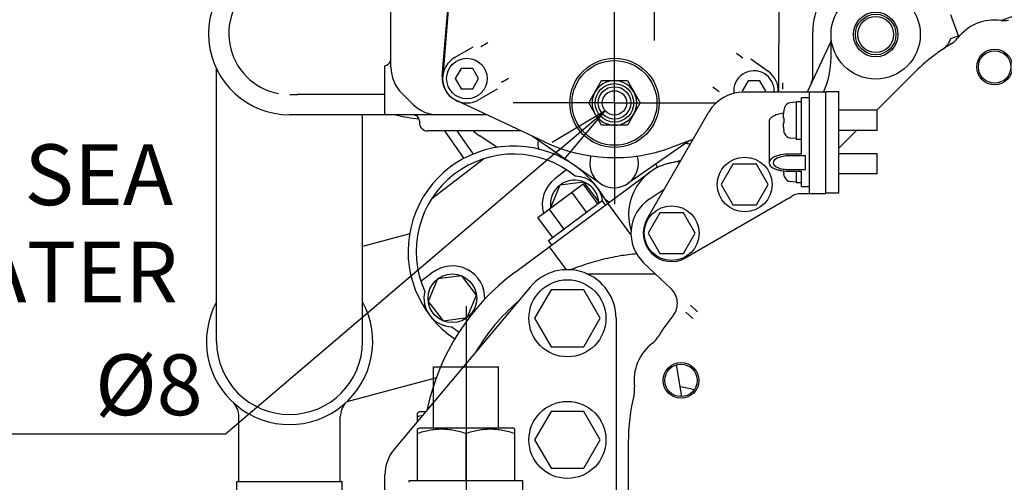
# Model space of a CAD drawing. Units: millimetres. Extents: x 715 to 1289, y 7 to 419.
# Drawn here: x 793 to 842, y 176 to 199 of the extents above; entities that cross this region are included whole.
import ezdxf

# ---------------------------------------------------------------- set-up
doc = ezdxf.new("R2010")
doc.units = ezdxf.units.MM
doc.header["$LTSCALE"] = 32.67
doc.linetypes.add('CENTER', pattern=[0.6, 0.375, -0.075, 0.075, -0.075])
doc.linetypes.add('PHANTOM', pattern=[0.8, 0.45, -0.05, 0.1, -0.05, 0.1, -0.05])
doc.layers.get('0').update_dxf_attribs({"linetype": 'CONTINUOUS'})
doc.layers.add('ALL_AXIS', color=7, linetype='CONTINUOUS')
doc.layers.add('DEFAULT_3', color=7, linetype='PHANTOM')
doc.styles.get("Standard").update_dxf_attribs({"font": 'txt', "width": 0.8})

msp = doc.modelspace()

# ---------------------------------------------------------------- linework, layer by layer
at = {"color": 7, "linetype": 'Continuous'}
for p, q in [((811.731, 196.234), (811.731, 203.38)), ((814.26, 195.788), (814.659, 200.562)), ((814.678, 200.549), (814.28, 195.775)), ((830.85, 199.843), (830.831, 195.052)), ((841.799, 198.543), (844.596, 199.561)), ((839.71, 197.782), (839.334, 198.816)), ((832.531, 195.782), (832.531, 197.989)), ((833.431, 196.708), (833.431, 197.849)), ((839.334, 197.646), (839.794, 197.813)), ((815.767, 197.229), (814.875, 196.714)), ((833.431, 197.534), (832.253, 195.009)), ((828.764, 196.928), (829.087, 196.698)), ((829.477, 196.641), (830.328, 196.034)), ((803.131, 182.705), (803.131, 196.192)), ((811.431, 193.889), (811.431, 196.301)), ((815.187, 196.175), (814.898, 195.675)), ((815.764, 196.175), (815.187, 196.175)), ((816.053, 195.675), (815.764, 196.175)), ((814.898, 195.675), (815.187, 195.175)), ((815.764, 195.175), (816.053, 195.675)), ((837.494, 195.924), (835.681, 194.111)), ((821.48, 194.475), (822.115, 195.575)), ((822.115, 195.575), (823.385, 195.575)), ((823.385, 195.575), (824.02, 194.475)), ((827.921, 195.027), (827.6, 195.256)), ((829.342, 195.557), (829.054, 195.057)), ((829.92, 195.557), (829.342, 195.557)), ((830.208, 195.057), (829.92, 195.557)), ((831.053, 195.147), (831.053, 195.47)), ((811.431, 194.889), (807.125, 194.889)), ((812.804, 194.416), (812.258, 194.961)), ((815.187, 195.175), (815.764, 195.175)), ((816.967, 195.151), (816.075, 194.636)), ((829.054, 195.057), (829.084, 195.005)), ((833.171, 195.009), (829.127, 195.009)), ((830.18, 195.009), (830.208, 195.057)), ((831.971, 191.946), (831.971, 194.731)), ((832.371, 194.731), (831.971, 194.731)), ((832.371, 190.009), (832.371, 195.009)), ((833.171, 190.009), (833.171, 195.034)), ((833.171, 195.034), (833.811, 195.034)), ((833.811, 190.046), (833.811, 195.034)), ((819.298, 192.548), (814.964, 194.59)), ((822.115, 193.375), (821.48, 194.475)), ((824.02, 194.475), (823.385, 193.375)), ((831.138, 194.253), (831.102, 194.103)), ((831.711, 194.511), (831.419, 194.486)), ((831.711, 194.531), (831.711, 192.691)), ((831.74, 194.531), (831.711, 194.531)), ((831.941, 194.531), (831.971, 194.531)), ((816.452, 193.889), (806.731, 193.889)), ((810.331, 182.705), (810.331, 193.889)), ((812.884, 193.878), (812.998, 193.838)), ((812.998, 193.838), (813.028, 193.811)), ((824.358, 188.749), (827.395, 194.009)), ((831.077, 193.741), (831.105, 193.741)), ((831.101, 194.101), (831.105, 194.101)), ((835.711, 194.111), (833.811, 194.111)), ((835.711, 193.111), (835.711, 194.111)), ((813.131, 193.589), (813.131, 193.489)), ((823.385, 193.375), (822.115, 193.375)), ((830.371, 193.555), (830.371, 191.524)), ((831.105, 193.481), (831.077, 193.481)), ((818.15, 193.089), (813.531, 193.089)), ((815.337, 191.733), (814.388, 193.089)), ((815.795, 191.95), (814.998, 193.089)), ((816.968, 192.278), (816.108, 192.846)), ((820.561, 191.534), (818.686, 192.836)), ((831.105, 193.121), (831.101, 193.121)), ((831.138, 192.97), (831.102, 193.119)), ((834.681, 193.111), (833.811, 192.241)), ((835.711, 193.111), (833.811, 193.111)), ((826.439, 192.602), (823.415, 190.503)), ((826.622, 192.67), (825.551, 192.275)), ((831.711, 192.711), (831.419, 192.737)), ((831.711, 192.691), (831.971, 192.691)), ((820.007, 192.144), (803.572, 178.141)), ((831.971, 191.946), (831.371, 191.946)), ((832.171, 191.862), (831.371, 191.862)), ((832.171, 191.187), (832.171, 191.862)), ((835.711, 191.969), (833.811, 191.969)), ((835.711, 190.969), (835.711, 191.969)), ((813.746, 189.761), (816.292, 191.714)), ((822.047, 190.503), (820.783, 191.38)), ((825.374, 191.48), (826.038, 191.658)), ((828.594, 191.449), (828.016, 190.449)), ((829.748, 191.449), (828.594, 191.449)), ((830.326, 190.449), (829.748, 191.449)), ((817.851, 186.126), (824.498, 191.057)), ((820.39, 191.173), (819.814, 190.731)), ((831.105, 190.979), (831.101, 190.979)), ((831.138, 190.827), (831.102, 190.977)), ((831.371, 191.187), (832.171, 191.187)), ((831.371, 191.103), (831.971, 191.103)), ((831.711, 191.103), (831.711, 190.549)), ((831.971, 190.349), (831.971, 191.103)), ((835.711, 190.969), (833.811, 190.969)), ((818.975, 188.828), (821.201, 190.479)), ((820.057, 190.414), (819.598, 189.305)), ((821.247, 190.571), (820.057, 190.414)), ((821.928, 189.499), (821.201, 190.479)), ((821.978, 189.619), (821.247, 190.571)), ((828.016, 190.449), (828.594, 189.449)), ((829.748, 189.449), (830.326, 190.449)), ((831.711, 190.569), (831.419, 190.594)), ((831.711, 190.549), (831.971, 190.549)), ((831.971, 190.349), (832.371, 190.349)), ((821.371, 189.086), (820.645, 190.066)), ((824.457, 189.719), (825.208, 190.22)), ((831.888, 190.009), (833.171, 190.009)), ((833.171, 190.046), (833.811, 190.046)), ((819.49, 187.69), (822.14, 189.657)), ((821.928, 189.499), (821.978, 189.619)), ((822.307, 189.432), (822.14, 189.657)), ((822.283, 189.726), (822.506, 189.579)), ((823.565, 187.987), (822.427, 189.521)), ((831.302, 189.741), (826.271, 186.836)), ((828.594, 189.449), (829.748, 189.449)), ((820.259, 188.261), (819.532, 189.241)), ((819.598, 189.305), (819.606, 189.296)), ((824.994, 189.049), (824.416, 188.049)), ((826.148, 189.049), (824.994, 189.049)), ((826.726, 188.049), (826.148, 189.049)), ((819.702, 187.848), (818.975, 188.828)), ((812.654, 188.019), (810.331, 187.397)), ((824.416, 188.049), (824.994, 187.049)), ((826.148, 187.049), (826.726, 188.049)), ((819.657, 187.466), (819.49, 187.69)), ((819.536, 187.376), (820.374, 186.247)), ((824.994, 187.049), (826.148, 187.049)), ((825.54, 185.31), (824.189, 186.592)), ((813.784, 186.105), (813.209, 185.663)), ((821.379, 186.049), (824.761, 186.049)), ((814.028, 185.788), (813.569, 184.679)), ((815.218, 185.944), (814.028, 185.788)), ((815.948, 184.992), (815.218, 185.944)), ((818.592, 185.39), (811.898, 177.406)), ((815.489, 183.883), (815.948, 184.992)), ((819.623, 185.249), (818.814, 183.849)), ((821.239, 185.249), (819.623, 185.249)), ((822.047, 183.849), (821.239, 185.249)), ((813.569, 184.679), (814.299, 183.727)), ((826.612, 183.834), (826.267, 184.156)), ((826.839, 184.172), (826.493, 184.494)), ((814.299, 183.727), (815.489, 183.883)), ((818.814, 183.849), (819.623, 182.449)), ((821.239, 182.449), (822.047, 183.849)), ((822.831, 183.849), (822.831, 172.849)), ((819.623, 182.449), (821.239, 182.449)), ((826.078, 179.987), (825.816, 181.552)), ((813.975, 180.919), (809.55, 179.733)), ((813.031, 179.191), (813.131, 179.249)), ((813.031, 178.757), (813.031, 179.191)), ((813.131, 179.249), (813.443, 179.249)), ((819.623, 179.249), (818.814, 177.849)), ((821.239, 179.249), (819.623, 179.249)), ((822.047, 177.849), (821.239, 179.249)), ((804.231, 175.805), (804.231, 178.996)), ((809.231, 175.805), (809.231, 178.996)), ((813.03, 178.391), (813.131, 178.449)), ((813.031, 175.849), (813.031, 178.391)), ((813.131, 178.449), (817.731, 178.449)), ((817.831, 178.391), (817.731, 178.449)), ((817.831, 175.849), (817.831, 178.391)), ((803.572, 178.141), (781.026, 178.141)), ((815.431, 175.849), (815.431, 178.177)), ((818.814, 177.849), (819.623, 176.449)), ((821.239, 176.449), (822.047, 177.849)), ((823.431, 177.724), (823.431, 161.973)), ((819.623, 176.449), (821.239, 176.449)), ((804.131, 174.805), (804.131, 175.805)), ((804.131, 175.805), (809.331, 175.805)), ((809.331, 174.805), (809.331, 175.805)), ((811.431, 172.849), (811.431, 176.121)), ((812.631, 175.758), (812.631, 175.849)), ((812.631, 175.849), (818.231, 175.849)), ((818.231, 175.049), (818.231, 175.849))]:
    msp.add_line(p, q, dxfattribs=at)
at = {"color": 0, "linetype": 'ByBlock'}
for p, q in [((822.29, 194.09), (819.683, 192.525)), ((820.007, 192.144), (822.29, 194.09)), ((820.331, 191.763), (822.29, 194.09))]:
    msp.add_line(p, q, dxfattribs=at)
at = {"color": 7, "linetype": 'Continuous'}
for centre, radius in [((835.631, 197.849), 2.2), ((835.631, 197.849), 1.1), ((835.631, 197.849), 1), ((835.631, 197.849), 0.884), ((841.496, 196.248), 0.88), ((815.475, 195.675), 1), ((822.75, 194.475), 2.2), ((841.496, 196.248), 0.8), ((822.75, 194.475), 2.093), ((822.75, 194.475), 0.95), ((822.75, 194.475), 0.8), ((822.75, 194.475), 0.6), ((829.171, 190.449), 1.35), ((825.571, 188.049), 1.35), ((814.758, 184.835), 1.2), ((820.431, 183.849), 1.9), ((826.031, 180.784), 0.88), ((826.031, 180.784), 0.8), ((820.431, 177.849), 1.9)]:
    msp.add_circle(centre, radius, dxfattribs=at)
for centre, radius, start, end in [((806.731, 197.889), 4, 100.6696, 270), ((835.731, 197.989), 3.2, 123.367, 180), ((806.731, 197.889), 3, 120.3579, 259.642), ((841.496, 196.248), 2.314, 82.2872, 142.7129), ((838.381, 197.949), 1, 304.1809, 342.3617), ((815.475, 195.675), 1.2, 120, 300), ((829.431, 196.708), 4, 334.8236, 0), ((811.331, 196.689), 0.4, 284.4775, 341.1195), ((813.531, 196.234), 1.8, 180, 225), ((815.456, 195.689), 1.2, 175.2281, 231.7364), ((829.631, 195.057), 1, 357.171, 186.6453), ((829.631, 195.057), 1.2, 357.6538, 54.5104), ((831.731, 195.782), 0.8, 335, 0), ((844.561, 188.849), 10, 134.848, 135), ((822.75, 194.475), 1.1, 210.9391, 149.0609), ((807.122, 231.16), 36.271, 269.3977, 270.0042), ((822.75, 194.475), 1.1, 150.9391, 209.0609), ((829.127, 193.009), 2, 90, 150), ((814.076, 195.689), 1.8, 225, 270), ((831.447, 194.167), 0.32, 95, 164.506), ((814.007, 202.849), 9.2, 257.1149, 264.4023), ((812.831, 193.589), 0.3, 0, 89.9991), ((831.35, 191.854), 2.122, 97.3637, 97.4819), ((833.451, 193.611), 2.396, 168.2017, 172.0851), ((833.451, 193.611), 2.349, 176.8281, 183.1719), ((813.531, 193.489), 0.4, 180, 270.0003), ((833.451, 193.611), 2.396, 187.9149, 191.7983), ((817.431, 194.849), 2.4, 227.268, 236.5543), ((831.447, 193.056), 0.32, 195.494, 265), ((817.773, 187.149), 5.2, 27.0014, 236.1513), ((819.976, 192.449), 1, 169.95, 194.4731), ((822.75, 199.875), 8.1, 244.7719, 290.2281), ((827.29, 196.91), 4.537, 257.0819, 259.8713), ((817.773, 187.149), 4.8, 50.6736, 204.3264), ((822.731, 191.489), 1.2, 161.4663, 18.851), ((826.047, 188.969), 2.6, 91.3733, 197.6609), ((827.365, 192.262), 2.702, 197.3646, 201.3994), ((820.788, 189.462), 1.4, 5.9468, 88.8869), ((833.451, 191.469), 2.396, 188.277, 191.7983), ((831.447, 190.913), 0.32, 195.494, 265), ((820.788, 189.462), 1.6, 127.5, 195.6572), ((820.788, 189.462), 1.2, 3.6881, 188.1637), ((825.571, 188.049), 2.008, 123.6901, 226.4965), ((832.302, 188.009), 2, 117.7335, 120), ((825.571, 188.049), 1.4, 150, 300), ((824.583, 177.05), 11.3, 126.5694, 168.2465), ((814.758, 184.835), 1.6, 358.2058, 127.5), ((820.431, 183.849), 2.4, 0, 140.0263), ((814.758, 184.835), 1.4, 166.1131, 268.8869), ((806.731, 182.705), 4.1, 151.4438, 28.5562), ((824.583, 177.05), 10.079, 131.0819, 148.9745), ((833.426, 177.718), 9.997, 141.3026, 148.7648), ((833.417, 177.724), 9.987, 140.9955, 141.2987), ((824.851, 184.586), 1, 321.3181, 324.3521), ((817.773, 187.149), 4.8, 230.6736, 236.0326), ((806.731, 182.705), 3.6, 180, 0), ((826.031, 180.784), 2.314, 127.2872, 187.7129), ((825.565, 176.994), 3.5, 71.518, 82.8985), ((803.231, 178.996), 1, 0, 43.6548), ((810.231, 178.996), 1, 136.349, 180), ((814.67, 174.066), 5.177, 105.5948, 108.4578), ((813.431, 176.121), 2, 140.0263, 180)]:
    msp.add_arc(centre, radius, start, end, dxfattribs=at)
for centre, major_axis, ratio, start_param, end_param in [((844.567, 188.835), (-3.833, 9.254), 0.998395, 0.152146, 0.392131), ((831.941, 193.611), (3.433, 0), 0.267949, 1.570798, 1.637967), ((831.74, 193.611), (3.433, 0), 0.267949, 1.541534, 1.570795), ((833.445, 177.713), (9.254, -3.833), 0.998395, -2.989447, -2.749461)]:
    msp.add_ellipse(centre, major_axis=major_axis, ratio=ratio, start_param=start_param, end_param=end_param, dxfattribs=at)
for points in [[(841.806, 198.542), (841.929, 198.525), (842.058, 198.532), (842.178, 198.562)], [(839.378, 197.402), (839.484, 197.466), (839.579, 197.552), (839.654, 197.651)], [(816.165, 197.25), (816.28, 197.316), (816.393, 197.382), (816.508, 197.448)], [(817.527, 195.683), (817.413, 195.617), (817.298, 195.552), (817.184, 195.485)], [(824.629, 182.625), (824.728, 182.7), (824.814, 182.796), (824.878, 182.902)], [(823.718, 180.101), (823.747, 180.222), (823.754, 180.35), (823.738, 180.473)]]:
    msp.add_open_spline(points, degree=3, dxfattribs=at)
for points, knots in [([(831.074, 193.958), (830.978, 193.946), (830.803, 193.911), (830.604, 193.834), (830.484, 193.754), (830.421, 193.692), (830.38, 193.626), (830.371, 193.578), (830.371, 193.555)], [0, 0, 0, 0, 0.334842, 0.617125, 0.734102, 0.834709, 0.921481, 1, 1, 1, 1]), ([(831.077, 193.941), (831.074, 193.916), (831.068, 193.87), (831.065, 193.805), (831.066, 193.77), (831.071, 193.741), (831.077, 193.741)], [0, 0, 0, 0, 0.378772, 0.699795, 0.914365, 1, 1, 1, 1]), ([(831.077, 193.481), (831.071, 193.481), (831.066, 193.453), (831.065, 193.418), (831.068, 193.353), (831.074, 193.307), (831.077, 193.281)], [0, 0, 0, 0, 0.085643, 0.30021, 0.621212, 1, 1, 1, 1]), ([(831.371, 191.946), (831.243, 191.946), (831.056, 191.932), (830.819, 191.879), (830.589, 191.803), (830.371, 191.664), (830.371, 191.524)], [0, 0, 0, 0, 0.336977, 0.492484, 0.633195, 1, 1, 1, 1]), ([(831.371, 191.862), (831.269, 191.862), (831.119, 191.851), (830.929, 191.808), (830.745, 191.747), (830.571, 191.636), (830.571, 191.524)], [0, 0, 0, 0, 0.336982, 0.492479, 0.633192, 1, 1, 1, 1]), ([(830.371, 191.524), (830.371, 191.385), (830.589, 191.246), (830.819, 191.17), (831.056, 191.117), (831.243, 191.103), (831.371, 191.103)], [0, 0, 0, 0, 0.366805, 0.507516, 0.663023, 1, 1, 1, 1]), ([(830.571, 191.524), (830.571, 191.413), (830.745, 191.302), (830.929, 191.241), (831.119, 191.198), (831.269, 191.187), (831.371, 191.187)], [0, 0, 0, 0, 0.366808, 0.507521, 0.663018, 1, 1, 1, 1]), ([(831.371, 189.779), (831.447, 189.851), (831.607, 189.965), (831.8, 190.009), (831.888, 190.009)], [0, 0, 0, 0, 0.544474, 1, 1, 1, 1]), ([(820.553, 186.24), (820.635, 186.271), (820.835, 186.347), (821.332, 186.526), (822.07, 186.75), (822.969, 186.941), (823.566, 187.02), (823.837, 187.048)], [0, 0, 0, 0, 0.078201, 0.188438, 0.467254, 0.759593, 1, 1, 1, 1]), ([(825.664, 184.004), (825.733, 184.1), (825.838, 184.32), (825.868, 184.682), (825.77, 185.032), (825.626, 185.228), (825.54, 185.31)], [0, 0, 0, 0, 0.250013, 0.500007, 0.750002, 1, 1, 1, 1]), ([(813.031, 178.177), (813.225, 178.241), (813.522, 178.323), (813.926, 178.381), (814.231, 178.396), (814.536, 178.381), (814.94, 178.323), (815.237, 178.241), (815.431, 178.177)], [0, 0, 0, 0, 0.250808, 0.375543, 0.5, 0.624457, 0.749192, 1, 1, 1, 1]), ([(815.431, 178.177), (815.625, 178.241), (815.922, 178.323), (816.326, 178.381), (816.631, 178.396), (816.936, 178.381), (817.34, 178.323), (817.637, 178.241), (817.831, 178.177)], [0, 0, 0, 0, 0.250808, 0.375543, 0.5, 0.624457, 0.749192, 1, 1, 1, 1])]:
    msp.add_open_spline(points, degree=3, knots=knots, dxfattribs=at)
at = {"layer": 'ALL_AXIS', "color": 7, "linetype": 'CENTER'}
for p, q in [((824.731, 197.551), (824.731, 223.546)), ((822.75, 194.475), (822.75, 199.475)), ((822.75, 194.475), (817.75, 194.475)), ((822.75, 194.475), (822.75, 189.475)), ((822.75, 194.475), (827.75, 194.475)), ((815.431, 184.449), (815.431, 149.992))]:
    msp.add_line(p, q, dxfattribs=at)
at = {"layer": 'DEFAULT_3', "color": 7, "linetype": 'PHANTOM'}
for p, q in [((813.831, 178.449), (813.831, 181.449)), ((813.831, 181.449), (817.031, 181.449)), ((817.031, 178.449), (817.031, 181.449))]:
    msp.add_line(p, q, dxfattribs=at)

# ---------------------------------------------------------------- texts
at = {"color": 7}
for s, p in [('SEA', (793.655, 189.431)), ('WATER', (787.682, 184.631)), ('%%C8', (797.137, 179.069))]:
    msp.add_text(s, height=3, dxfattribs=at).set_placement(p)

doc.saveas('drawing.dxf')
